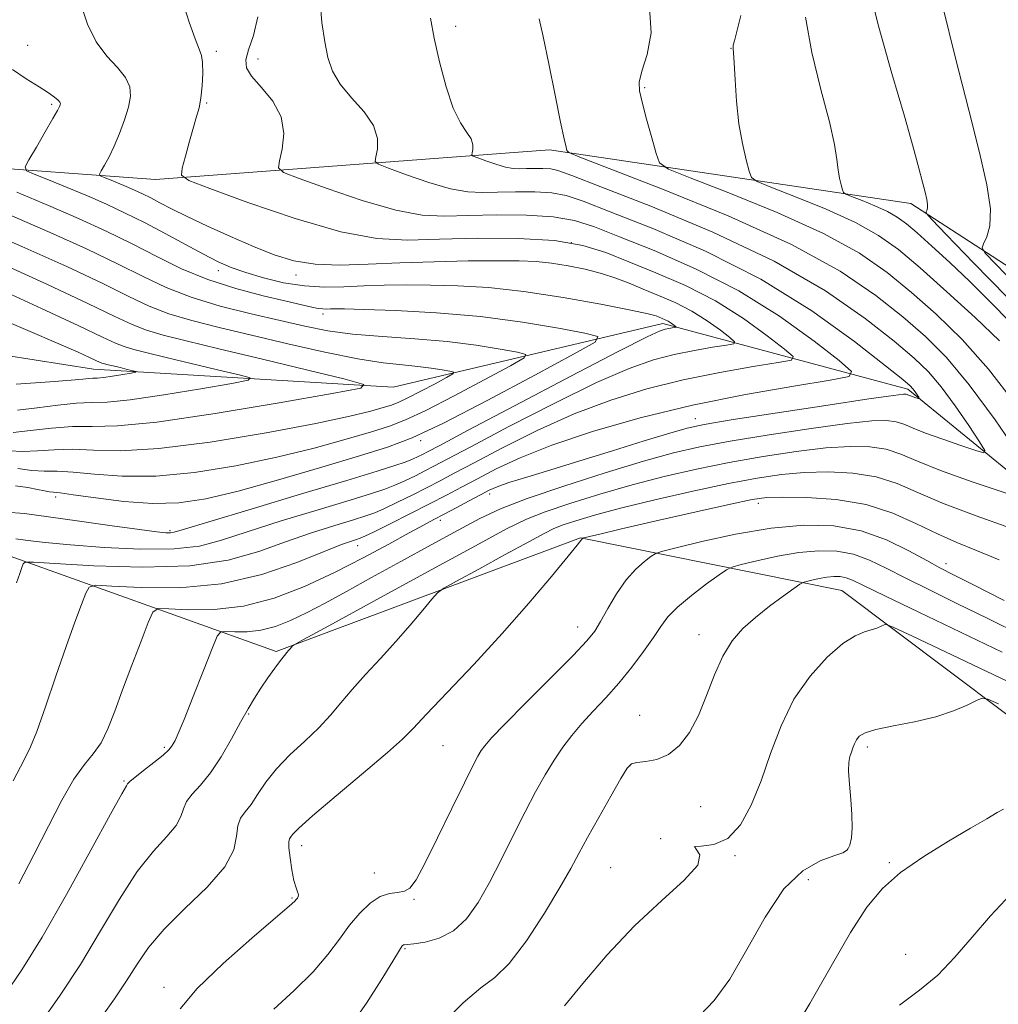
# Model space of a CAD drawing. Extents: x 2127300 to 2130200, y 302300 to 305200.
# Drawn here: x 2127678 to 2127836, y 304161 to 304320 of the extents above; entities that cross this region are included whole.
import ezdxf

# ---------------------------------------------------------------- set-up
doc = ezdxf.new("R2010")
doc.units = 0
doc.header["$MEASUREMENT"] = 0
for name, color, linetype, lineweight in [('BREAKLINE DTM HARD', 7, 'Continuous', 0), ('CONTOUR INDEX', 41, 'Continuous', 13), ('CONTOUR INTERMEDIATE', 44, 'Continuous', 0), ('SPOT ELEVATION DTM', 2, 'Continuous', 13)]:
    doc.layers.add(name, color=color, linetype=linetype, lineweight=lineweight)

msp = doc.modelspace()

# ---------------------------------------------------------------- linework, layer by layer
at = {"layer": 'BREAKLINE DTM HARD'}
for points in [[(2127821.82, 304290.22, 1063.47), (2127763.65, 304298.87, 1055.61), (2127700.18, 304294.09, 1047.5), (2127635.64, 304298.79, 1036.9), (2127581.84, 304297.76, 1028.3), (2127521.27, 304288.87, 1017.1), (2127500, 304279.863, 1010.993)], [(2127821.82, 304290.22, 1063.47), (2127854.68, 304268.91, 1070.87), (2127891.22, 304254.41, 1074.79), (2127938.26, 304243.46, 1081.41), (2127972.29, 304240.5, 1087.9), (2127996.11, 304210.28, 1093.19), (2128017.87, 304179.45, 1099.02)], [(2127500, 304258.242, 996.64), (2127538.04, 304270.38, 1010.6), (2127589.97, 304275.52, 1018.34), (2127637.6, 304271.79, 1025.9), (2127690.2, 304263.54, 1031.25), (2127738.45, 304260.63, 1036.32), (2127781.9, 304270.9, 1043.55), (2127821.32, 304260.33, 1051.64), (2127850.27, 304236.73, 1056.95), (2127885.17, 304219.55, 1058.95), (2127908.69, 304213.04, 1064.06), (2127944.97, 304213.8, 1071.99), (2127965.56, 304220.06, 1080.73)], [(2127956.46, 304174.06, 1086.7), (2127922.81, 304187.54, 1080.39), (2127854.13, 304195.32, 1072.63), (2127810.72, 304227.93, 1067.09), (2127768.63, 304236.42, 1059.94), (2127719.64, 304218.1, 1055.77), (2127674.64, 304234.21, 1047.15), (2127632.99, 304237.76, 1038.69), (2127590.26, 304252.85, 1031.36)]]:
    msp.add_polyline3d(points, dxfattribs=at)
at = {"layer": 'CONTOUR INDEX', "flags": 128}
for points, elevation in [([(2127716.688, 304320.242), (2127715.985, 304317.238), (2127715.192, 304314.968), (2127714.736, 304313.36), (2127714.839, 304312.072), (2127715.672, 304310.695), (2127717.264, 304308.902), (2127719.078, 304306.702), (2127720.437, 304304.184), (2127720.852, 304301.492), (2127720.598, 304298.981), (2127720.144, 304297.057), (2127719.995, 304295.958), (2127720.814, 304295.232), (2127723.303, 304294.257), (2127727.831, 304292.616), (2127733.447, 304290.707), (2127738.866, 304289.132), (2127743.155, 304288.338), (2127746.788, 304288.157), (2127750.59, 304288.264), (2127755.126, 304288.374), (2127759.922, 304288.35), (2127764.244, 304288.09), (2127767.649, 304287.496), (2127770.864, 304286.457), (2127774.907, 304284.864), (2127780.496, 304282.626), (2127787.16, 304279.725), (2127794.129, 304276.159), (2127800.673, 304272.057), (2127806.222, 304268.055), (2127810.245, 304264.92), (2127812.248, 304263.172), (2127811.874, 304262.354), (2127808.806, 304261.767), (2127802.959, 304260.834), (2127795.199, 304259.477), (2127786.627, 304257.742), (2127778.233, 304255.697), (2127770.556, 304253.495), (2127764.024, 304251.311), (2127758.932, 304249.295), (2127755.051, 304247.492), (2127752.019, 304245.919), (2127749.471, 304244.563), (2127747.036, 304243.276), (2127744.336, 304241.876), (2127741.163, 304240.264), (2127737.979, 304238.667), (2127735.413, 304237.395), (2127733.903, 304236.665), (2127733.129, 304236.33), (2127732.58, 304236.15), (2127731.751, 304235.887), (2127730.162, 304235.308), (2127727.338, 304234.183), (2127722.959, 304232.422), (2127717.315, 304230.49), (2127710.848, 304228.993), (2127704.084, 304228.369), (2127697.878, 304228.386), (2127693.168, 304228.642), (2127690.58, 304228.761), (2127689.494, 304228.465), (2127688.98, 304227.501), (2127688.264, 304225.648), (2127687.206, 304222.812), (2127685.821, 304218.931), (2127684.171, 304214.122), (2127682.499, 304209.223), (2127681.095, 304205.25), (2127680.095, 304202.783), (2127679.029, 304200.659), (2127677.276, 304197.281)], 1050), ([(2127794.423, 304320.501), (2127793.809, 304317.918), (2127793.407, 304316.402), (2127793.226, 304315.699), (2127793.178, 304315.413), (2127793.188, 304315.141), (2127793.242, 304314.44), (2127793.342, 304312.862), (2127793.496, 304310.129), (2127793.745, 304306.664), (2127794.136, 304303.063), (2127794.684, 304299.85), (2127795.274, 304297.253), (2127795.758, 304295.428), (2127796.142, 304294.406), (2127797.05, 304293.735), (2127799.26, 304292.841), (2127803.233, 304291.3), (2127808.151, 304289.293), (2127812.879, 304287.152), (2127816.607, 304285.082), (2127819.816, 304282.787), (2127823.311, 304279.842), (2127827.621, 304276.017), (2127832.161, 304271.856), (2127836.068, 304268.096)], 1060), ([(2127676.698, 304288.405), (2127683.241, 304285.565), (2127689.082, 304282.908), (2127694.073, 304280.521), (2127698.192, 304278.461), (2127701.939, 304276.684), (2127705.942, 304275.118), (2127710.625, 304273.706), (2127715.598, 304272.448), (2127720.266, 304271.361), (2127724.236, 304270.456), (2127727.922, 304269.733), (2127731.939, 304269.186), (2127736.717, 304268.793), (2127741.949, 304268.446), (2127747.14, 304268.018), (2127751.833, 304267.429), (2127755.704, 304266.792), (2127758.461, 304266.27), (2127759.822, 304265.915), (2127759.529, 304265.355), (2127757.33, 304264.11), (2127753.23, 304261.902), (2127748.257, 304259.258), (2127743.694, 304256.906), (2127740.442, 304255.375), (2127737.868, 304254.391), (2127734.958, 304253.481), (2127730.906, 304252.28), (2127725.748, 304250.851), (2127719.733, 304249.366), (2127713.153, 304247.997), (2127706.479, 304246.926), (2127700.228, 304246.337), (2127694.834, 304246.328), (2127690.393, 304246.657), (2127686.918, 304246.999), (2127684.343, 304247.115), (2127682.286, 304247.122), (2127680.288, 304247.225), (2127678.018, 304247.566)], 1040), ([(2127836.017, 304232.853), (2127832.393, 304234.375), (2127829.209, 304235.656), (2127826.094, 304237.022), (2127822.721, 304238.683), (2127818.929, 304240.389), (2127814.6, 304241.78), (2127809.761, 304242.585), (2127805.033, 304242.916), (2127801.179, 304242.976), (2127798.606, 304242.906), (2127796.273, 304242.588), (2127792.776, 304241.844), (2127787.23, 304240.587), (2127780.816, 304239.116), (2127775.23, 304237.826), (2127771.76, 304237.018), (2127770.065, 304236.616), (2127769.393, 304236.451), (2127769.104, 304236.378), (2127768.991, 304236.348), (2127768.96, 304236.332), (2127768.929, 304236.308), (2127768.884, 304236.264), (2127768.827, 304236.191), (2127768.687, 304235.996), (2127768.098, 304235.247), (2127766.622, 304233.428), (2127763.949, 304230.192), (2127760.291, 304225.875), (2127755.988, 304220.982), (2127751.426, 304216.023), (2127747.165, 304211.52), (2127743.814, 304208), (2127741.693, 304205.739), (2127739.976, 304204.013), (2127737.556, 304201.85), (2127733.71, 304198.595), (2127729.28, 304194.885), (2127725.495, 304191.675), (2127723.276, 304189.687), (2127722.313, 304188.705), (2127721.987, 304188.278), (2127721.791, 304187.983), (2127721.67, 304187.498), (2127721.678, 304186.528), (2127721.851, 304184.908), (2127722.143, 304182.992), (2127722.489, 304181.264), (2127722.822, 304180.094), (2127723.084, 304179.399), (2127723.218, 304178.98), (2127723.186, 304178.669), (2127723.045, 304178.417), (2127722.869, 304178.204), (2127722.612, 304177.923), (2127721.725, 304177.112), (2127719.534, 304175.225), (2127715.684, 304171.943), (2127711.076, 304167.878), (2127706.931, 304163.87), (2127704.187, 304160.609)], 1060), ([(2127835.911, 304209.669), (2127834.188, 304210.444), (2127833.277, 304210.589), (2127832.395, 304210.227), (2127830.899, 304209.492), (2127828.694, 304208.559), (2127825.822, 304207.614), (2127822.42, 304206.803), (2127819.006, 304206.125), (2127816.193, 304205.538), (2127814.43, 304205), (2127813.507, 304204.469), (2127813.049, 304203.9), (2127812.738, 304203.264), (2127812.48, 304202.584), (2127812.237, 304201.899), (2127811.991, 304201.197), (2127811.804, 304200.263), (2127811.76, 304198.832), (2127811.905, 304196.748), (2127812.139, 304194.292), (2127812.328, 304191.85), (2127812.364, 304189.753), (2127812.245, 304188.094), (2127811.998, 304186.911), (2127811.6, 304186.188), (2127810.833, 304185.716), (2127809.43, 304185.234), (2127807.223, 304184.435), (2127804.433, 304182.831), (2127801.379, 304179.888), (2127798.337, 304175.354), (2127795.411, 304170.118), (2127792.663, 304165.354), (2127790.138, 304161.935), (2127787.816, 304159.535)], 1070)]:
    msp.add_lwpolyline(points, dxfattribs=dict(at, elevation=elevation))
at = {"layer": 'CONTOUR INTERMEDIATE', "flags": 128}
for points, elevation in [([(2127815.045, 304325.017), (2127816.655, 304318.576), (2127818.76, 304311.129), (2127820.762, 304304.276), (2127822.195, 304299.259), (2127823.114, 304295.893), (2127823.703, 304293.636), (2127824.117, 304292.02), (2127824.383, 304290.86), (2127824.5, 304290.044), (2127824.479, 304289.472), (2127824.377, 304289.091), (2127824.266, 304288.861), (2127824.327, 304288.613), (2127825.184, 304287.655), (2127827.572, 304285.167), (2127831.902, 304280.682), (2127837.291, 304275.151)], 1064), ([(2127688.164, 304322.29), (2127689.234, 304319.069), (2127690.661, 304316.237), (2127692.367, 304313.945), (2127694.055, 304312.088), (2127695.372, 304310.5), (2127696.05, 304309.015), (2127696.152, 304307.477), (2127695.825, 304305.729), (2127695.209, 304303.682), (2127694.415, 304301.509), (2127693.549, 304299.451), (2127692.712, 304297.714), (2127691.988, 304296.368), (2127691.456, 304295.449), (2127691.197, 304294.949), (2127691.289, 304294.69), (2127691.814, 304294.45), (2127692.802, 304294.055), (2127694.094, 304293.531), (2127695.484, 304292.953), (2127696.81, 304292.375), (2127698.102, 304291.774), (2127699.435, 304291.108), (2127700.918, 304290.327), (2127702.78, 304289.356), (2127705.283, 304288.112), (2127708.567, 304286.563), (2127712.286, 304284.881), (2127715.971, 304283.286), (2127719.294, 304281.971), (2127722.483, 304281.013), (2127725.909, 304280.457), (2127729.874, 304280.314), (2127734.424, 304280.445), (2127739.537, 304280.674), (2127745.088, 304280.854), (2127750.537, 304280.963), (2127755.24, 304281.009), (2127758.756, 304280.989), (2127761.461, 304280.873), (2127763.934, 304280.619), (2127766.618, 304280.2), (2127769.398, 304279.637), (2127772.023, 304278.964), (2127774.325, 304278.208), (2127776.468, 304277.37), (2127778.702, 304276.447), (2127781.206, 304275.426), (2127783.878, 304274.261), (2127786.545, 304272.898), (2127789.031, 304271.339), (2127791.138, 304269.819), (2127792.667, 304268.628), (2127793.427, 304267.964), (2127793.286, 304267.654), (2127792.12, 304267.431), (2127789.899, 304267.077), (2127786.952, 304266.561), (2127783.695, 304265.902), (2127780.363, 304265.049), (2127776.436, 304263.679), (2127771.213, 304261.403), (2127764.368, 304258.046), (2127757.096, 304254.3), (2127750.969, 304251.077), (2127747.13, 304249.045), (2127745.001, 304247.921), (2127743.575, 304247.18), (2127742.039, 304246.404), (2127740.365, 304245.594), (2127738.722, 304244.857), (2127737.124, 304244.237), (2127734.977, 304243.535), (2127731.532, 304242.488), (2127726.377, 304240.936), (2127720.436, 304239.12), (2127714.967, 304237.384), (2127710.829, 304236.015), (2127707.29, 304235.086), (2127703.217, 304234.615), (2127697.849, 304234.589), (2127691.909, 304234.864), (2127686.49, 304235.267), (2127682.443, 304235.651), (2127679.635, 304235.98), (2127677.69, 304236.246)], 1046), ([(2127704.467, 304322.931), (2127705.637, 304319.396), (2127706.574, 304316.7), (2127707.216, 304315.081), (2127707.595, 304314.043), (2127707.77, 304312.911), (2127707.791, 304311.194), (2127707.689, 304309.141), (2127707.488, 304307.191), (2127707.205, 304305.639), (2127706.821, 304304.212), (2127706.31, 304302.496), (2127705.672, 304300.24), (2127705.022, 304297.854), (2127704.501, 304295.913), (2127704.393, 304294.772), (2127705.538, 304293.916), (2127708.918, 304292.613), (2127715.062, 304290.387), (2127722.68, 304287.797), (2127730.031, 304285.66), (2127735.849, 304284.583), (2127740.777, 304284.337), (2127745.934, 304284.483), (2127752.087, 304284.632), (2127758.593, 304284.599), (2127764.455, 304284.248), (2127768.982, 304283.476), (2127772.69, 304282.318), (2127776.399, 304280.838), (2127780.731, 304279.08), (2127785.504, 304277), (2127790.337, 304274.528), (2127794.852, 304271.698), (2127798.68, 304268.937), (2127801.456, 304266.774), (2127802.837, 304265.568), (2127802.58, 304265.004), (2127800.463, 304264.599), (2127796.429, 304263.955), (2127791.075, 304263.019), (2127785.161, 304261.822), (2127779.298, 304260.373), (2127773.496, 304258.587), (2127767.618, 304256.357), (2127761.65, 304253.67), (2127756.073, 304250.896), (2127751.494, 304248.498), (2127748.301, 304246.804), (2127746.018, 304245.599), (2127743.955, 304244.528), (2127741.601, 304243.334), (2127739.172, 304242.131), (2127737.068, 304241.126), (2127735.514, 304240.451), (2127734.053, 304239.933), (2127732.056, 304239.319), (2127729.064, 304238.411), (2127725.299, 304237.214), (2127721.153, 304235.784), (2127716.847, 304234.222), (2127711.922, 304232.813), (2127705.747, 304231.889), (2127698.083, 304231.668), (2127690.259, 304231.919), (2127683.992, 304232.296), (2127680.528, 304232.51), (2127679.212, 304232.487), (2127678.917, 304232.209), (2127678.698, 304231.639), (2127678.341, 304230.671), (2127677.819, 304229.181)], 1048), ([(2127726.703, 304322.701), (2127726.999, 304319.363), (2127727.434, 304316.262), (2127727.928, 304313.706), (2127728.67, 304311.529), (2127729.915, 304309.449), (2127731.774, 304307.249), (2127733.78, 304304.977), (2127735.321, 304302.751), (2127735.955, 304300.694), (2127735.927, 304298.958), (2127735.654, 304297.703), (2127735.558, 304296.996), (2127736.085, 304296.529), (2127737.687, 304295.902), (2127740.601, 304294.846), (2127744.215, 304293.617), (2127747.702, 304292.603), (2127750.462, 304292.093), (2127752.799, 304291.976), (2127755.246, 304292.045), (2127758.165, 304292.116), (2127761.251, 304292.1), (2127764.032, 304291.933), (2127766.317, 304291.515), (2127769.039, 304290.596), (2127773.414, 304288.89), (2127780.25, 304286.181), (2127788.73, 304282.518), (2127797.631, 304278.02), (2127805.843, 304272.931), (2127812.714, 304268.001), (2127817.704, 304264.107), (2127820.501, 304261.866), (2127821.704, 304260.853), (2127822.137, 304260.389), (2127822.48, 304259.922), (2127822.815, 304259.435), (2127823.078, 304259.04), (2127823.211, 304258.825), (2127823.189, 304258.77), (2127822.993, 304258.825), (2127822.625, 304258.946), (2127822.176, 304259.099), (2127821.756, 304259.251), (2127821.449, 304259.375), (2127821.226, 304259.469), (2127821.031, 304259.531), (2127820.622, 304259.535), (2127819.016, 304259.336), (2127815.044, 304258.758), (2127808.117, 304257.715), (2127799.959, 304256.47), (2127792.878, 304255.371), (2127788.505, 304254.652), (2127785.793, 304254.071), (2127783.017, 304253.269), (2127778.882, 304251.991), (2127773.78, 304250.405), (2127768.531, 304248.785), (2127763.842, 304247.359), (2127759.978, 304246.187), (2127757.096, 304245.284), (2127755.226, 304244.629), (2127753.905, 304244.051), (2127752.544, 304243.34), (2127750.714, 304242.358), (2127748.628, 304241.241), (2127746.656, 304240.194), (2127745.018, 304239.335), (2127743.323, 304238.439), (2127741.03, 304237.194), (2127737.741, 304235.382), (2127733.634, 304233.169), (2127729.03, 304230.819), (2127724.211, 304228.588), (2127719.302, 304226.714), (2127714.387, 304225.428), (2127709.622, 304224.872), (2127705.439, 304224.828), (2127702.344, 304224.988), (2127700.632, 304225.012), (2127699.776, 304224.443), (2127699.042, 304222.794), (2127697.871, 304219.779), (2127696.391, 304215.926), (2127694.907, 304211.965), (2127693.646, 304208.503), (2127692.534, 304205.653), (2127691.423, 304203.406), (2127690.179, 304201.655), (2127688.741, 304199.904), (2127687.063, 304197.559), (2127685.118, 304194.188), (2127682.949, 304190.009), (2127680.613, 304185.4), (2127678.193, 304180.74)], 1052), ([(2127779.714, 304321.688), (2127780.008, 304317.677), (2127779.365, 304314.18), (2127778.522, 304311.493), (2127778.081, 304309.736), (2127778.108, 304308.33), (2127778.534, 304306.519), (2127779.264, 304303.812), (2127780.093, 304300.776), (2127780.788, 304298.243), (2127781.357, 304296.763), (2127782.775, 304295.755), (2127786.258, 304294.352), (2127792.52, 304291.923), (2127800.272, 304288.759), (2127807.726, 304285.383), (2127813.519, 304282.197), (2127817.991, 304279.11), (2127821.91, 304275.909), (2127825.905, 304272.383), (2127830.055, 304268.336), (2127834.303, 304263.573), (2127838.544, 304258.063)], 1058), ([(2127826.928, 304322.102), (2127829.002, 304313.594), (2127831.14, 304305.246), (2127832.88, 304298.433), (2127834.066, 304293.229), (2127834.614, 304289.381), (2127834.511, 304286.648), (2127834.025, 304284.829), (2127833.495, 304283.733), (2127833.274, 304283.078), (2127833.785, 304282.223), (2127835.464, 304280.434), (2127838.578, 304277.216)], 1066), ([(2127744.473, 304320.028), (2127745.079, 304316.845), (2127745.924, 304313.005), (2127746.97, 304309.017), (2127748.127, 304305.576), (2127749.292, 304303.196), (2127750.311, 304301.667), (2127751.016, 304300.601), (2127751.298, 304299.684), (2127751.286, 304298.909), (2127751.164, 304298.35), (2127751.122, 304298.034), (2127751.357, 304297.826), (2127752.071, 304297.546), (2127753.371, 304297.075), (2127754.982, 304296.527), (2127756.537, 304296.075), (2127757.768, 304295.847), (2127758.811, 304295.795), (2127759.902, 304295.826), (2127761.204, 304295.858), (2127762.58, 304295.851), (2127763.82, 304295.776), (2127764.984, 304295.534), (2127767.214, 304294.735), (2127771.921, 304292.917), (2127779.955, 304289.774), (2127789.909, 304285.622), (2127799.812, 304280.928), (2127808.051, 304276.154), (2127814.429, 304271.721), (2127819.106, 304268.041), (2127822.32, 304265.344), (2127824.632, 304263.13), (2127826.678, 304260.716), (2127828.923, 304257.657), (2127831.119, 304254.461), (2127832.842, 304251.874), (2127833.718, 304250.467), (2127833.574, 304250.101), (2127832.288, 304250.464), (2127829.878, 304251.259), (2127826.931, 304252.259), (2127824.178, 304253.255), (2127822.163, 304254.072), (2127820.701, 304254.683), (2127819.423, 304255.093), (2127817.907, 304255.298), (2127815.52, 304255.231), (2127811.578, 304254.813), (2127805.735, 304254.012), (2127799.001, 304252.991), (2127792.73, 304251.961), (2127787.847, 304251.052), (2127783.589, 304250.067), (2127778.767, 304248.729), (2127772.6, 304246.867), (2127765.937, 304244.743), (2127760.03, 304242.725), (2127755.749, 304241.06), (2127752.411, 304239.494), (2127748.949, 304237.649), (2127744.585, 304235.273), (2127739.702, 304232.604), (2127734.972, 304230.006), (2127730.928, 304227.772), (2127727.528, 304225.914), (2127724.589, 304224.375), (2127721.946, 304223.114), (2127719.501, 304222.155), (2127717.174, 304221.54), (2127714.936, 304221.28), (2127712.973, 304221.259), (2127711.519, 304221.334), (2127710.691, 304221.282), (2127710.117, 304220.574), (2127709.307, 304218.603), (2127707.925, 304215.063), (2127706.271, 304210.85), (2127704.799, 304207.16), (2127703.855, 304204.896), (2127703.345, 304203.786), (2127703.063, 304203.265), (2127702.799, 304202.836), (2127702.327, 304202.278), (2127701.414, 304201.44), (2127699.945, 304200.248), (2127698.275, 304198.946), (2127696.877, 304197.855), (2127696.1, 304197.213), (2127695.799, 304196.919), (2127695.706, 304196.789), (2127695.515, 304196.506), (2127694.763, 304195.219), (2127692.951, 304191.947), (2127689.793, 304186.14), (2127685.865, 304178.996), (2127681.958, 304172.144), (2127678.695, 304166.861), (2127676.026, 304163.005)], 1054), ([(2127761.952, 304319.944), (2127762.593, 304317.098), (2127763.501, 304312.687), (2127764.529, 304307.671), (2127765.427, 304303.329), (2127766.005, 304300.628), (2127766.309, 304299.3), (2127766.447, 304298.768), (2127766.759, 304298.442), (2127768.524, 304297.689), (2127773.255, 304295.863), (2127781.807, 304292.545), (2127792.394, 304288.224), (2127802.573, 304283.614), (2127810.431, 304279.311), (2127816.166, 304275.432), (2127820.508, 304271.975), (2127824.14, 304268.823), (2127827.559, 304265.407), (2127831.219, 304261.043), (2127835.366, 304255.391), (2127839.423, 304249.487)], 1056), ([(2127804.861, 304320.227), (2127805.852, 304314.516), (2127807.323, 304308.55), (2127808.689, 304303.357), (2127809.505, 304299.705), (2127809.887, 304297.317), (2127810.092, 304295.661), (2127810.324, 304294.3), (2127810.574, 304293.2), (2127810.779, 304292.426), (2127810.942, 304291.993), (2127811.327, 304291.709), (2127812.263, 304291.331), (2127813.946, 304290.678), (2127816.029, 304289.827), (2127818.033, 304288.92), (2127819.626, 304288.031), (2127821.085, 304286.968), (2127822.835, 304285.477), (2127825.2, 304283.365), (2127828.086, 304280.705), (2127831.299, 304277.635), (2127834.622, 304274.334), (2127837.764, 304271.151)], 1062), ([(2127677.181, 304311.764), (2127679.362, 304310.283), (2127681.461, 304309.019), (2127682.988, 304308.051), (2127683.959, 304307.352), (2127684.516, 304306.868), (2127684.792, 304306.544), (2127684.877, 304306.315), (2127684.852, 304306.112), (2127684.75, 304305.828), (2127684.426, 304305.186), (2127683.69, 304303.873), (2127682.453, 304301.738), (2127681.027, 304299.304), (2127679.824, 304297.261), (2127679.219, 304296.095), (2127679.435, 304295.491), (2127680.659, 304294.93), (2127682.965, 304294.009), (2127685.98, 304292.787), (2127689.222, 304291.437), (2127692.316, 304290.088), (2127695.331, 304288.687), (2127698.443, 304287.132), (2127701.747, 304285.381), (2127705.009, 304283.608), (2127707.911, 304282.042), (2127710.264, 304280.847), (2127712.384, 304279.919), (2127714.714, 304279.089), (2127717.578, 304278.241), (2127720.818, 304277.474), (2127724.16, 304276.944), (2127727.389, 304276.752), (2127730.543, 304276.802), (2127733.723, 304276.945), (2127737.031, 304277.056), (2127740.58, 304277.104), (2127744.483, 304277.085), (2127748.858, 304276.974), (2127753.823, 304276.674), (2127759.498, 304276.067), (2127765.808, 304275.104), (2127771.896, 304274.001), (2127776.711, 304273.042), (2127779.509, 304272.438), (2127780.777, 304272.113), (2127781.313, 304271.919), (2127781.773, 304271.731), (2127782.263, 304271.517), (2127782.753, 304271.267), (2127783.21, 304270.981), (2127783.597, 304270.702), (2127783.878, 304270.483), (2127784.017, 304270.361), (2127783.991, 304270.304), (2127783.777, 304270.263), (2127783.369, 304270.198), (2127782.828, 304270.103), (2127782.23, 304269.982), (2127781.428, 304269.725), (2127779.377, 304268.772), (2127774.808, 304266.449), (2127767.086, 304262.421), (2127758.118, 304257.705), (2127750.444, 304253.656), (2127745.959, 304251.286), (2127743.983, 304250.243), (2127743.194, 304249.832), (2127742.477, 304249.474), (2127741.559, 304249.058), (2127740.377, 304248.588), (2127738.735, 304248.023), (2127735.901, 304247.138), (2127731.009, 304245.658), (2127723.691, 304243.461), (2127715.573, 304241.027), (2127708.781, 304238.984), (2127704.882, 304237.803), (2127703.222, 304237.321), (2127702.589, 304237.215), (2127701.877, 304237.229), (2127700.41, 304237.375), (2127697.617, 304237.733), (2127693.203, 304238.343), (2127687.97, 304239.081), (2127682.994, 304239.786), (2127679.108, 304240.308), (2127676.165, 304240.547)], 1044), ([(2127677.866, 304292.042), (2127682.96, 304289.921), (2127687.785, 304287.823), (2127692.263, 304285.766), (2127696.448, 304283.72), (2127700.426, 304281.677), (2127704.401, 304279.725), (2127708.605, 304277.974), (2127713.134, 304276.515), (2127717.536, 304275.357), (2127721.219, 304274.489), (2127723.753, 304273.892), (2127725.347, 304273.52), (2127726.371, 304273.319), (2127727.143, 304273.236), (2127727.788, 304273.227), (2127728.382, 304273.251), (2127729.114, 304273.267), (2127730.639, 304273.246), (2127733.726, 304273.162), (2127738.867, 304272.978), (2127745.437, 304272.621), (2127752.533, 304272.01), (2127759.306, 304271.117), (2127765.106, 304270.141), (2127769.337, 304269.334), (2127771.438, 304268.787), (2127770.985, 304267.923), (2127767.591, 304266.002), (2127761.263, 304262.594), (2127753.587, 304258.513), (2127746.545, 304254.883), (2127741.525, 304252.519), (2127737.552, 304251), (2127733.06, 304249.595), (2127726.951, 304247.767), (2127720.006, 304245.741), (2127713.48, 304243.935), (2127708.282, 304242.69), (2127703.968, 304242.033), (2127699.748, 304241.916), (2127695.101, 304242.253), (2127690.57, 304242.816), (2127686.962, 304243.339), (2127684.841, 304243.624), (2127683.788, 304243.739), (2127683.142, 304243.819), (2127682.337, 304243.973), (2127681.198, 304244.203), (2127679.646, 304244.485), (2127677.631, 304244.761)], 1042), ([(2127670.436, 304286.889), (2127678.696, 304283.307), (2127685.902, 304280.051), (2127691.698, 304277.322), (2127695.924, 304275.253), (2127699.201, 304273.705), (2127702.344, 304272.471), (2127706.04, 304271.362), (2127710.461, 304270.25), (2127715.648, 304269.027), (2127721.516, 304267.642), (2127727.462, 304266.283), (2127732.756, 304265.196), (2127736.853, 304264.552), (2127739.946, 304264.223), (2127742.417, 304264.003), (2127744.56, 304263.734), (2127746.327, 304263.443), (2127747.586, 304263.205), (2127748.207, 304263.043), (2127748.073, 304262.787), (2127747.069, 304262.219), (2127745.198, 304261.211), (2127742.927, 304260.004), (2127740.844, 304258.93), (2127739.359, 304258.231), (2127738.185, 304257.782), (2127736.856, 304257.366), (2127734.861, 304256.792), (2127731.491, 304255.961), (2127725.987, 304254.796), (2127718.023, 304253.304), (2127708.989, 304251.82), (2127700.708, 304250.759), (2127694.567, 304250.403), (2127690.216, 304250.498), (2127686.874, 304250.658), (2127683.895, 304250.594), (2127681.184, 304250.407), (2127678.782, 304250.3), (2127676.684, 304250.417)], 1038), ([(2127674.877, 304280.76), (2127682.812, 304277.157), (2127689.323, 304274.123), (2127693.656, 304272.044), (2127696.462, 304270.726), (2127698.746, 304269.825), (2127701.432, 304269.024), (2127705.139, 304268.097), (2127710.408, 304266.844), (2127717.398, 304265.169), (2127724.748, 304263.395), (2127730.713, 304261.951), (2127733.764, 304261.106), (2127733.23, 304260.503), (2127728.65, 304259.621), (2127720.1, 304258.127), (2127709.78, 304256.411), (2127700.423, 304255.045), (2127694.073, 304254.437), (2127690.011, 304254.334), (2127686.83, 304254.318), (2127683.448, 304254.072), (2127680.081, 304253.692), (2127677.276, 304253.374)], 1036), ([(2127674.815, 304276.517), (2127681.834, 304273.299), (2127687.864, 304270.504), (2127691.659, 304268.712), (2127693.758, 304267.731), (2127695.148, 304267.179), (2127696.703, 304266.715), (2127698.849, 304266.178), (2127701.899, 304265.453), (2127705.946, 304264.483), (2127710.201, 304263.456), (2127713.655, 304262.62), (2127715.421, 304262.131), (2127715.112, 304261.781), (2127712.461, 304261.271), (2127707.51, 304260.406), (2127701.536, 304259.413), (2127696.119, 304258.622), (2127692.413, 304258.265), (2127689.854, 304258.174), (2127687.451, 304258.079), (2127684.458, 304257.779), (2127681.127, 304257.349), (2127677.954, 304256.933)], 1034), ([(2127672.569, 304272.764), (2127679.664, 304269.782), (2127684.636, 304267.649), (2127687.747, 304266.273), (2127689.563, 304265.439), (2127690.598, 304264.95), (2127691.17, 304264.683), (2127691.549, 304264.532), (2127691.973, 304264.406), (2127692.559, 304264.26), (2127693.391, 304264.062), (2127694.494, 304263.797), (2127695.655, 304263.517), (2127696.597, 304263.289), (2127697.079, 304263.156), (2127696.994, 304263.06), (2127696.271, 304262.921), (2127694.921, 304262.685), (2127693.292, 304262.414), (2127691.814, 304262.199), (2127690.803, 304262.101), (2127690.106, 304262.077), (2127689.45, 304262.051), (2127688.497, 304261.96), (2127686.632, 304261.781), (2127683.17, 304261.5), (2127677.742, 304261.112)], 1032), ([(2127837.131, 304243.572), (2127831.687, 304245.42), (2127826.6, 304247.259), (2127822.877, 304248.769), (2127820.176, 304249.896), (2127817.815, 304250.655), (2127815.192, 304251.06), (2127812.024, 304251.126), (2127808.112, 304250.867), (2127803.352, 304250.308), (2127798.043, 304249.512), (2127792.582, 304248.551), (2127787.278, 304247.48), (2127782.098, 304246.288), (2127776.921, 304244.945), (2127771.728, 304243.456), (2127766.901, 304241.954), (2127762.926, 304240.602), (2127759.943, 304239.42), (2127756.729, 304237.836), (2127751.719, 304235.132), (2127744.007, 304230.928), (2127735.329, 304226.195), (2127728.079, 304222.24), (2127724.038, 304220.032), (2127722.52, 304219.184), (2127722.225, 304218.969), (2127722.073, 304218.786), (2127721.865, 304218.541), (2127721.623, 304218.265), (2127721.347, 304217.957), (2127720.949, 304217.48), (2127720.322, 304216.665), (2127719.399, 304215.405), (2127718.297, 304213.847), (2127717.177, 304212.202), (2127716.145, 304210.6), (2127715.102, 304208.86), (2127713.896, 304206.717), (2127712.423, 304204.033), (2127710.769, 304201.158), (2127709.07, 304198.563), (2127707.464, 304196.603), (2127706.109, 304195.149), (2127705.163, 304193.954), (2127704.682, 304192.794), (2127704.295, 304191.546), (2127703.525, 304190.107), (2127702.012, 304188.342), (2127699.853, 304185.97), (2127697.261, 304182.673), (2127694.413, 304178.272), (2127691.355, 304173.13), (2127688.097, 304167.75), (2127684.717, 304162.616), (2127681.55, 304158.141)], 1056), ([(2127837.759, 304238.011), (2127832.315, 304239.928), (2127827.18, 304241.868), (2127823.046, 304243.645), (2127819.584, 304245.133), (2127816.207, 304246.217), (2127812.477, 304246.823), (2127808.528, 304247.021), (2127804.646, 304246.921), (2127800.97, 304246.605), (2127797.085, 304246.034), (2127792.434, 304245.141), (2127786.709, 304243.908), (2127780.607, 304242.508), (2127775.075, 304241.161), (2127770.855, 304240.046), (2127767.866, 304239.165), (2127765.821, 304238.479), (2127764.353, 304237.897), (2127762.77, 304237.117), (2127760.303, 304235.786), (2127756.506, 304233.716), (2127752.233, 304231.385), (2127748.663, 304229.438), (2127746.633, 304228.303), (2127745.608, 304227.548), (2127744.706, 304226.527), (2127743.231, 304224.751), (2127741.214, 304222.371), (2127738.866, 304219.696), (2127736.396, 304217), (2127733.992, 304214.409), (2127731.841, 304212.015), (2127730.044, 304209.87), (2127728.37, 304207.863), (2127726.506, 304205.845), (2127724.25, 304203.701), (2127721.848, 304201.471), (2127719.656, 304199.232), (2127717.943, 304197.07), (2127716.636, 304195.116), (2127715.575, 304193.509), (2127714.643, 304192.312), (2127713.899, 304191.271), (2127713.449, 304190.052), (2127713.263, 304188.376), (2127712.79, 304186.172), (2127711.344, 304183.425), (2127708.51, 304180.179), (2127704.943, 304176.721), (2127701.57, 304173.4), (2127699.08, 304170.467), (2127697.221, 304167.775), (2127695.507, 304165.081), (2127693.584, 304162.229), (2127691.629, 304159.417)], 1058), ([(2127836.856, 304226.334), (2127831.9, 304228.833), (2127828.657, 304230.464), (2127826.488, 304231.578), (2127824.375, 304232.733), (2127821.507, 304234.318), (2127817.91, 304236.059), (2127813.815, 304237.515), (2127809.397, 304238.326), (2127804.6, 304238.466), (2127799.309, 304237.986), (2127793.583, 304236.993), (2127788.172, 304235.802), (2127784.001, 304234.784), (2127781.688, 304234.192), (2127780.637, 304233.831), (2127779.947, 304233.39), (2127778.9, 304232.602), (2127777.504, 304231.364), (2127775.953, 304229.617), (2127774.422, 304227.381), (2127773.025, 304225.007), (2127771.86, 304222.927), (2127770.904, 304221.377), (2127769.641, 304219.81), (2127767.435, 304217.485), (2127763.931, 304213.952), (2127759.907, 304209.928), (2127756.426, 304206.425), (2127754.281, 304204.193), (2127753.197, 304202.948), (2127752.634, 304202.149), (2127752.096, 304201.252), (2127751.278, 304199.714), (2127749.924, 304196.991), (2127747.905, 304192.826), (2127745.614, 304188.101), (2127743.571, 304183.982), (2127742.153, 304181.363), (2127741.164, 304180.034), (2127740.263, 304179.514), (2127739.172, 304179.343), (2127737.865, 304179.171), (2127736.38, 304178.669), (2127734.761, 304177.591), (2127733.082, 304175.999), (2127731.425, 304174.034), (2127729.803, 304171.81), (2127727.965, 304169.33), (2127725.59, 304166.566), (2127722.521, 304163.548), (2127719.255, 304160.524)], 1062), ([(2127839.603, 304220.742), (2127834.206, 304223.417), (2127829.225, 304225.852), (2127824.787, 304228.014), (2127820.986, 304229.909), (2127817.854, 304231.53), (2127815.158, 304232.83), (2127812.599, 304233.749), (2127809.917, 304234.241), (2127807.005, 304234.326), (2127803.793, 304234.034), (2127800.316, 304233.432), (2127797.032, 304232.709), (2127794.499, 304232.091), (2127793.054, 304231.702), (2127792.13, 304231.277), (2127790.934, 304230.449), (2127788.914, 304228.979), (2127786.471, 304227.125), (2127784.247, 304225.268), (2127782.702, 304223.676), (2127781.563, 304222.148), (2127780.375, 304220.37), (2127778.79, 304218.123), (2127776.869, 304215.585), (2127774.779, 304213.026), (2127772.676, 304210.668), (2127770.661, 304208.515), (2127768.825, 304206.517), (2127767.227, 304204.612), (2127765.787, 304202.684), (2127764.394, 304200.603), (2127762.948, 304198.245), (2127761.397, 304195.508), (2127759.701, 304192.298), (2127757.842, 304188.597), (2127755.9, 304184.693), (2127753.978, 304180.952), (2127752.136, 304177.694), (2127750.26, 304175.054), (2127748.19, 304173.125), (2127745.864, 304171.944), (2127743.595, 304171.336), (2127741.791, 304171.076), (2127740.744, 304170.965), (2127740.28, 304170.919), (2127740.107, 304170.882), (2127739.933, 304170.724), (2127739.458, 304170.022), (2127738.383, 304168.282), (2127736.522, 304165.229), (2127734.147, 304161.489), (2127731.645, 304157.907)], 1064), ([(2127836.512, 304218.001), (2127829.793, 304221.24), (2127823.085, 304224.45), (2127817.598, 304227.085), (2127814.202, 304228.743), (2127812.406, 304229.601), (2127811.383, 304229.983), (2127810.437, 304230.156), (2127809.409, 304230.186), (2127808.276, 304230.083), (2127807.05, 304229.871), (2127805.891, 304229.616), (2127804.998, 304229.398), (2127804.46, 304229.24), (2127803.935, 304228.946), (2127802.972, 304228.264), (2127801.263, 304227.024), (2127799.071, 304225.385), (2127796.799, 304223.589), (2127794.776, 304221.791), (2127793.032, 304219.809), (2127791.521, 304217.375), (2127790.184, 304214.336), (2127788.919, 304211.003), (2127787.613, 304207.802), (2127786.17, 304205.095), (2127784.567, 304202.993), (2127782.797, 304201.543), (2127780.903, 304200.742), (2127779.115, 304200.393), (2127777.708, 304200.25), (2127776.834, 304200.033), (2127776.137, 304199.325), (2127775.137, 304197.679), (2127773.509, 304194.849), (2127771.555, 304191.412), (2127769.735, 304188.146), (2127768.347, 304185.572), (2127767.042, 304183.163), (2127765.31, 304180.134), (2127762.815, 304176.009), (2127759.917, 304171.559), (2127757.151, 304167.868), (2127754.855, 304165.625), (2127752.591, 304163.949), (2127749.724, 304161.567), (2127745.887, 304157.64)], 1066), ([(2127840.456, 304211.808), (2127834.049, 304214.882), (2127827.409, 304218.042), (2127822.056, 304220.581), (2127819.083, 304221.976), (2127817.902, 304222.446), (2127817.498, 304222.394), (2127817.03, 304222.164), (2127816.341, 304221.872), (2127815.443, 304221.577), (2127814.321, 304221.267), (2127812.85, 304220.656), (2127810.877, 304219.392), (2127808.342, 304217.204), (2127805.573, 304214.161), (2127802.989, 304210.417), (2127800.907, 304206.155), (2127799.211, 304201.675), (2127797.682, 304197.309), (2127796.117, 304193.379), (2127794.382, 304190.184), (2127792.36, 304188.016), (2127790.066, 304187.022), (2127788.048, 304186.775), (2127786.982, 304186.703), (2127787.224, 304186.305), (2127787.823, 304185.364), (2127787.508, 304183.733), (2127785.338, 304181.291), (2127781.705, 304178.03), (2127777.334, 304173.97), (2127772.913, 304169.275), (2127768.978, 304164.681), (2127766.031, 304161.073)], 1068), ([(2127836.737, 304192.748), (2127835.709, 304192.169), (2127834.019, 304191.191), (2127831.43, 304189.685), (2127827.864, 304187.588), (2127823.872, 304185.108), (2127820.16, 304182.522), (2127817.228, 304179.957), (2127814.732, 304176.954), (2127812.117, 304172.904), (2127808.985, 304167.476), (2127805.551, 304161.436), (2127802.185, 304155.827)], 1072), ([(2127837.837, 304179.015), (2127834.623, 304175.58), (2127831.678, 304172.133), (2127828.909, 304168.884), (2127826.144, 304166.019), (2127823.219, 304163.598), (2127820, 304161.171)], 1074)]:
    msp.add_lwpolyline(points, dxfattribs=dict(at, elevation=elevation))
at = {"layer": 'SPOT ELEVATION DTM'}
for p in [(2127748.51, 304318.75, 1054.45), (2127679.6, 304315.66, 1044.75), (2127792.86, 304315.21, 1059.95), (2127710.01, 304314.72, 1048.35), (2127716.7, 304313.49, 1050.75), (2127778.94, 304308.85, 1058.15), (2127683.48, 304306.16, 1043.75), (2127708.45, 304306.39, 1048.15), (2127767.15, 304283.92, 1047.45), (2127710.3, 304279.39, 1043.45), (2127722.79, 304278.69, 1045.45), (2127727.18, 304272.42, 1041.55), (2127787.09, 304255.59, 1051.35), (2127742.88, 304252.02, 1042.35), (2127684.12, 304242.97, 1042.45), (2127753.98, 304243.47, 1052.45), (2127797.23, 304241.94, 1060.55), (2127746.07, 304239.21, 1052.45), (2127702.51, 304237.54, 1043.75), (2127732.75, 304235.12, 1050.65), (2127827.45, 304232.26, 1061.45), (2127768.19, 304222.04, 1061.35), (2127787.72, 304220.8, 1065.35), (2127715.22, 304208.05, 1056.15), (2127778.14, 304207.86, 1065.35), (2127701.61, 304202.67, 1053.75), (2127746.46, 304202.96, 1060.95), (2127814.81, 304202.76, 1070.35), (2127776.61, 304199.73, 1066.05), (2127695.12, 304197.29, 1053.85), (2127787.97, 304193.13, 1066.65), (2127723.75, 304186.84, 1060.55), (2127781.54, 304187.98, 1067.95), (2127793.52, 304185.25, 1068.15), (2127811.65, 304186.31, 1069.85), (2127818.35, 304184.11, 1071.85), (2127735.45, 304182.48, 1061.35), (2127773.5, 304183.34, 1067.05), (2127805.29, 304181.39, 1070.95), (2127722.17, 304178.46, 1059.85), (2127741.84, 304178.23, 1062.15), (2127740.37, 304170.3, 1064.15), (2127820.96, 304169.38, 1073.05), (2127701.56, 304164.07, 1059.45)]:
    msp.add_point(p, dxfattribs=at)

doc.saveas('drawing.dxf')
